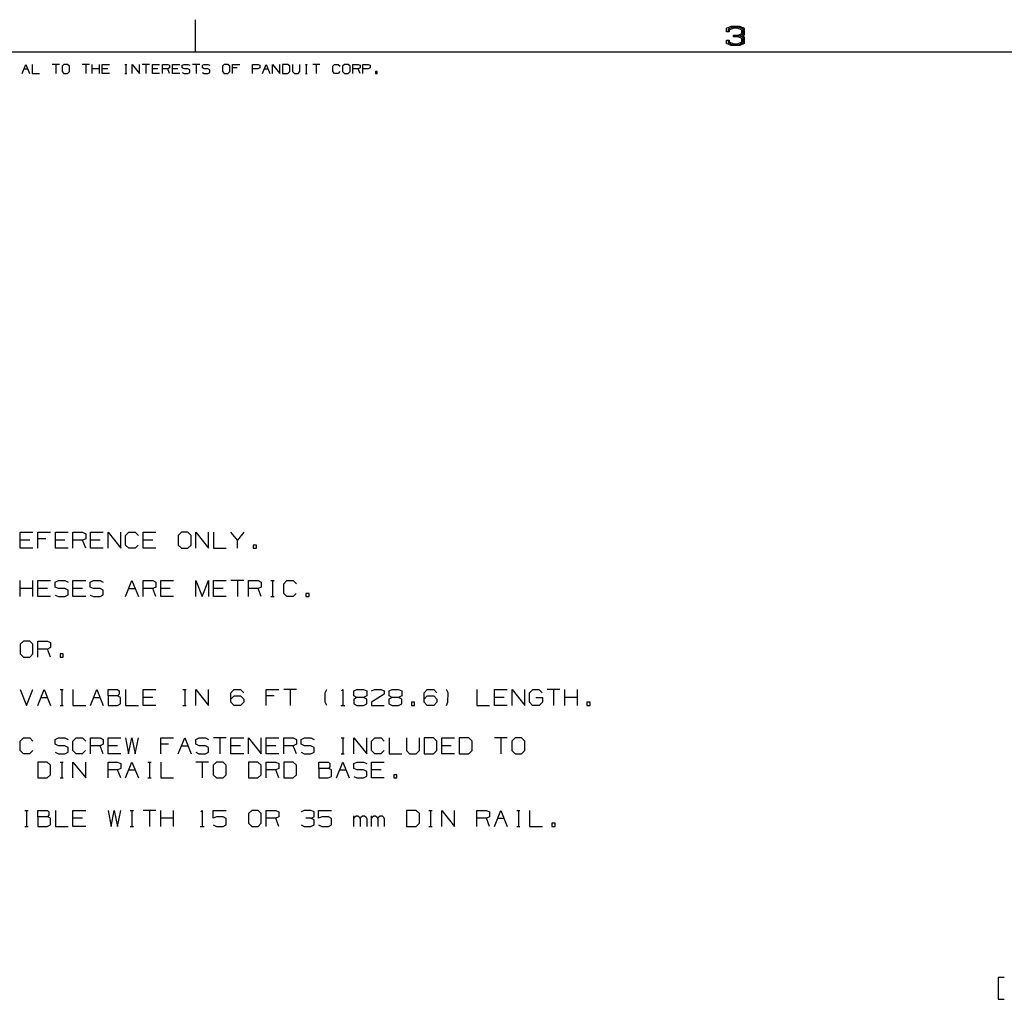
# Model space of a CAD drawing. Units: inches. Extents: x -0.2 to 34.2, y -0.2 to 22.2.
# Drawn here: x 7.3 to 14.9, y 14.4 to 22 of the extents above; entities that cross this region are included whole.
import ezdxf

# ---------------------------------------------------------------- set-up
doc = ezdxf.new("R2010")
doc.units = ezdxf.units.IN
doc.header["$MEASUREMENT"] = 0
doc.layers.add('TFR-TRI', color=7, linetype='CONTINUOUS', true_color=0xffffff)

msp = doc.modelspace()

# ---------------------------------------------------------------- linework, layer by layer
at = {"layer": 'TFR-TRI', "color": 18, "linetype": 'Continuous'}
for p, q in [((8.625, 21.75), (8.625, 22)), ((12.7437, 21.9333), (12.7781, 21.9489)), ((12.7437, 21.9067), (12.7437, 21.9333)), ((12.789, 21.9426), (12.7547, 21.9255)), ((12.7547, 21.9255), (12.7547, 21.913)), ((12.7984, 21.9348), (12.764, 21.9192)), ((12.764, 21.9192), (12.764, 21.9067)), ((12.7781, 21.9489), (12.8468, 21.9489)), ((12.8375, 21.9426), (12.789, 21.9426)), ((12.8281, 21.9348), (12.7984, 21.9348)), ((12.8609, 21.9192), (12.8281, 21.9348)), ((12.8718, 21.9255), (12.8375, 21.9426)), ((12.8468, 21.9489), (12.8812, 21.9333)), ((12.8609, 21.8942), (12.8609, 21.9192)), ((12.8718, 21.8864), (12.8718, 21.9255)), ((12.8812, 21.9333), (12.8812, 21.8801)), ((12.764, 21.9067), (12.7437, 21.9067)), ((12.7437, 21.8145), (12.7437, 21.8411)), ((12.7437, 21.8411), (12.764, 21.8411)), ((12.764, 21.8411), (12.764, 21.8286)), ((12.7984, 21.8676), (12.7984, 21.8801)), ((12.7984, 21.8801), (12.8343, 21.8801)), ((12.8343, 21.8676), (12.7984, 21.8676)), ((12.8437, 21.8739), (12.8047, 21.8739)), ((12.8343, 21.8801), (12.8609, 21.8942)), ((12.8609, 21.8536), (12.8343, 21.8676)), ((12.8437, 21.8739), (12.8718, 21.8864)), ((12.8718, 21.8614), (12.8437, 21.8739)), ((12.8609, 21.8286), (12.8609, 21.8536)), ((12.8812, 21.8801), (12.8672, 21.8739)), ((12.8672, 21.8739), (12.8812, 21.8676)), ((12.8718, 21.8223), (12.8718, 21.8614)), ((12.8812, 21.8676), (12.8812, 21.8145)), ((12.7781, 21.7989), (12.7437, 21.8145)), ((12.7547, 21.8348), (12.7547, 21.8223)), ((12.7547, 21.8223), (12.789, 21.8051)), ((12.764, 21.8286), (12.7984, 21.813)), ((12.8468, 21.7989), (12.7781, 21.7989)), ((12.789, 21.8051), (12.8375, 21.8051)), ((12.7984, 21.813), (12.8281, 21.813)), ((12.8281, 21.813), (12.8609, 21.8286)), ((12.8375, 21.8051), (12.8718, 21.8223)), ((12.8812, 21.8145), (12.8468, 21.7989)), ((0.25, 21.75), (33.75, 21.75)), ((7.2807, 21.5831), (7.3089, 21.6537)), ((7.2948, 21.6188), (7.323, 21.6188)), ((7.3089, 21.6537), (7.3371, 21.5831)), ((7.3584, 21.6537), (7.3584, 21.5831)), ((7.5703, 21.6537), (7.5138, 21.6537)), ((7.542, 21.6537), (7.542, 21.5831)), ((7.6056, 21.6537), (7.5908, 21.6396)), ((7.5908, 21.6396), (7.5908, 21.5973)), ((7.6338, 21.6537), (7.6056, 21.6537)), ((7.648, 21.6396), (7.6338, 21.6537)), ((7.648, 21.5973), (7.648, 21.6396)), ((7.8034, 21.6537), (7.7469, 21.6537)), ((7.7751, 21.6537), (7.7751, 21.5831)), ((7.8246, 21.5831), (7.8246, 21.6537)), ((7.8811, 21.6188), (7.8246, 21.6188)), ((7.8811, 21.5831), (7.8811, 21.6537)), ((7.9023, 21.5831), (7.9023, 21.6537)), ((7.9023, 21.6537), (7.9588, 21.6537)), ((7.9447, 21.6188), (7.9023, 21.6188)), ((8.0785, 21.6537), (8.0926, 21.6537)), ((8.086, 21.6537), (8.086, 21.5831)), ((8.1354, 21.5831), (8.1354, 21.6537)), ((8.1354, 21.6537), (8.1919, 21.5831)), ((8.1919, 21.5831), (8.1919, 21.6537)), ((8.2696, 21.6537), (8.2131, 21.6537)), ((8.2414, 21.6537), (8.2414, 21.5831)), ((8.2908, 21.5831), (8.2908, 21.6537)), ((8.2908, 21.6537), (8.3473, 21.6537)), ((8.3332, 21.6188), (8.2908, 21.6188)), ((8.3686, 21.5831), (8.3686, 21.6537)), ((8.3686, 21.6537), (8.4109, 21.6537)), ((8.4109, 21.6188), (8.3686, 21.6188)), ((8.4109, 21.6537), (8.425, 21.647)), ((8.425, 21.6255), (8.4109, 21.6188)), ((8.425, 21.5831), (8.4109, 21.6188)), ((8.425, 21.647), (8.425, 21.6255)), ((8.4463, 21.5831), (8.4463, 21.6537)), ((8.4463, 21.6537), (8.5027, 21.6537)), ((8.4886, 21.6188), (8.4463, 21.6188)), ((8.5232, 21.647), (8.5381, 21.6537)), ((8.5232, 21.6255), (8.5232, 21.647)), ((8.5381, 21.6188), (8.5232, 21.6255)), ((8.5381, 21.6537), (8.5663, 21.6537)), ((8.5663, 21.6188), (8.5381, 21.6188)), ((8.5663, 21.6537), (8.5804, 21.647)), ((8.5804, 21.6114), (8.5663, 21.6188)), ((8.5804, 21.5906), (8.5804, 21.6114)), ((8.6581, 21.6537), (8.6017, 21.6537)), ((8.6299, 21.6537), (8.6299, 21.5831)), ((8.6786, 21.647), (8.6935, 21.6537)), ((8.6786, 21.6255), (8.6786, 21.647)), ((8.6935, 21.6188), (8.6786, 21.6255)), ((8.6935, 21.6537), (8.7217, 21.6537)), ((8.7217, 21.6188), (8.6935, 21.6188)), ((8.7217, 21.6537), (8.7358, 21.647)), ((8.7358, 21.6114), (8.7217, 21.6188)), ((8.7358, 21.5906), (8.7358, 21.6114)), ((8.8489, 21.6537), (8.834, 21.6396)), ((8.834, 21.6396), (8.834, 21.5973)), ((8.8771, 21.6537), (8.8489, 21.6537)), ((8.8912, 21.6396), (8.8771, 21.6537)), ((8.8912, 21.5973), (8.8912, 21.6396)), ((8.9125, 21.5831), (8.9125, 21.6537)), ((8.9125, 21.6537), (8.9689, 21.6537)), ((8.9474, 21.6255), (8.9125, 21.6255)), ((9.0679, 21.5831), (9.0679, 21.6537)), ((9.0679, 21.6537), (9.1102, 21.6537)), ((9.1095, 21.6188), (9.0679, 21.6188)), ((9.1244, 21.6255), (9.1095, 21.6188)), ((9.1102, 21.6537), (9.1244, 21.647)), ((9.1244, 21.647), (9.1244, 21.6255)), ((9.1456, 21.5831), (9.1738, 21.6537)), ((9.1597, 21.6188), (9.1879, 21.6188)), ((9.1738, 21.6537), (9.2021, 21.5831)), ((9.2233, 21.5831), (9.2233, 21.6537)), ((9.2233, 21.6537), (9.2798, 21.5831)), ((9.2798, 21.5831), (9.2798, 21.6537)), ((9.3426, 21.6537), (9.301, 21.6537)), ((9.301, 21.6537), (9.301, 21.5831)), ((9.3575, 21.6396), (9.3426, 21.6537)), ((9.3575, 21.5973), (9.3575, 21.6396)), ((9.3787, 21.6537), (9.3787, 21.5973)), ((9.4352, 21.5973), (9.4352, 21.6537)), ((9.4772, 21.6537), (9.4913, 21.6537)), ((9.4847, 21.6537), (9.4847, 21.5831)), ((9.5906, 21.6537), (9.5341, 21.6537)), ((9.5624, 21.6537), (9.5624, 21.5831)), ((9.6895, 21.6396), (9.7037, 21.6537)), ((9.6895, 21.5973), (9.6895, 21.6396)), ((9.7037, 21.6537), (9.7319, 21.6537)), ((9.7319, 21.6537), (9.746, 21.6396)), ((9.7814, 21.6537), (9.7665, 21.6396)), ((9.7665, 21.6396), (9.7665, 21.5973)), ((9.8096, 21.6537), (9.7814, 21.6537)), ((9.8237, 21.6396), (9.8096, 21.6537)), ((9.8237, 21.5973), (9.8237, 21.6396)), ((9.8449, 21.5831), (9.8449, 21.6537)), ((9.8449, 21.6537), (9.8873, 21.6537)), ((9.8873, 21.6188), (9.8449, 21.6188)), ((9.8873, 21.6537), (9.9014, 21.647)), ((9.9014, 21.6255), (9.8873, 21.6188)), ((9.9014, 21.5831), (9.8873, 21.6188)), ((9.9014, 21.647), (9.9014, 21.6255)), ((9.9227, 21.5831), (9.9227, 21.6537)), ((9.9227, 21.6537), (9.965, 21.6537)), ((9.9643, 21.6188), (9.9227, 21.6188)), ((9.9791, 21.6255), (9.9643, 21.6188)), ((9.965, 21.6537), (9.9791, 21.647)), ((9.9791, 21.647), (9.9791, 21.6255)), ((7.3584, 21.5831), (7.4148, 21.5831)), ((7.5908, 21.5973), (7.6056, 21.5831)), ((7.6056, 21.5831), (7.6338, 21.5831)), ((7.6338, 21.5831), (7.648, 21.5973)), ((7.9588, 21.5831), (7.9023, 21.5831)), ((8.0785, 21.5831), (8.0926, 21.5831)), ((8.3473, 21.5831), (8.2908, 21.5831)), ((8.5027, 21.5831), (8.4463, 21.5831)), ((8.5232, 21.5898), (8.5373, 21.5831)), ((8.5373, 21.5831), (8.5663, 21.5831)), ((8.5663, 21.5831), (8.5804, 21.5906)), ((8.6786, 21.5898), (8.6927, 21.5831)), ((8.6927, 21.5831), (8.7217, 21.5831)), ((8.7217, 21.5831), (8.7358, 21.5906)), ((8.834, 21.5973), (8.8489, 21.5831)), ((8.8489, 21.5831), (8.8771, 21.5831)), ((8.8771, 21.5831), (8.8912, 21.5973)), ((9.301, 21.5831), (9.3426, 21.5831)), ((9.3426, 21.5831), (9.3575, 21.5973)), ((9.3787, 21.5973), (9.3921, 21.5831)), ((9.3921, 21.5831), (9.4203, 21.5831)), ((9.4203, 21.5831), (9.4352, 21.5973)), ((9.4772, 21.5831), (9.4913, 21.5831)), ((9.7037, 21.5831), (9.6895, 21.5973)), ((9.7311, 21.5831), (9.7037, 21.5831)), ((9.7453, 21.5973), (9.7311, 21.5831)), ((9.7665, 21.5973), (9.7814, 21.5831)), ((9.7814, 21.5831), (9.8096, 21.5831)), ((9.8096, 21.5831), (9.8237, 21.5973)), ((10.0353, 21.5973), (10.0212, 21.5973)), ((10.0212, 21.5973), (10.0212, 21.5831)), ((10.0212, 21.5831), (10.0353, 21.5831)), ((10.0353, 21.5831), (10.0353, 21.5973)), ((7.2663, 17.9014), (7.2663, 18.0251)), ((7.2663, 18.0251), (7.3652, 18.0251)), ((7.4025, 17.9014), (7.4025, 18.0251)), ((7.4025, 18.0251), (7.5014, 18.0251)), ((7.5387, 17.9014), (7.5387, 18.0251)), ((7.5387, 18.0251), (7.6376, 18.0251)), ((7.6749, 17.9014), (7.6749, 18.0251)), ((7.6749, 18.0251), (7.7491, 18.0251)), ((7.7491, 18.0251), (7.7738, 18.0134)), ((7.8111, 17.9014), (7.8111, 18.0251)), ((7.8111, 18.0251), (7.91, 18.0251)), ((7.9473, 17.9014), (7.9473, 18.0251)), ((7.9473, 18.0251), (8.0462, 17.9014)), ((8.0462, 17.9014), (8.0462, 18.0251)), ((8.0835, 18.0003), (8.1082, 18.0251)), ((8.1082, 18.0251), (8.1577, 18.0251)), ((8.1577, 18.0251), (8.1824, 18.0003)), ((8.2197, 17.9014), (8.2197, 18.0251)), ((8.2197, 18.0251), (8.3186, 18.0251)), ((8.5168, 18.0251), (8.4907, 18.0003)), ((8.5663, 18.0251), (8.5168, 18.0251)), ((8.591, 18.0003), (8.5663, 18.0251)), ((8.6282, 17.9014), (8.6282, 18.0251)), ((8.6282, 18.0251), (8.7272, 17.9014)), ((8.7272, 17.9014), (8.7272, 18.0251)), ((8.7644, 18.0251), (8.7644, 17.9014)), ((8.9501, 17.9639), (8.9006, 18.0251)), ((8.9996, 18.0251), (8.9501, 17.9639)), ((7.3405, 17.9639), (7.2663, 17.9639)), ((7.4637, 17.9756), (7.4025, 17.9756)), ((7.6129, 17.9639), (7.5387, 17.9639)), ((7.7491, 17.9639), (7.6749, 17.9639)), ((7.7738, 17.9756), (7.7491, 17.9639)), ((7.7738, 17.9014), (7.7491, 17.9639)), ((7.7738, 18.0134), (7.7738, 17.9756)), ((7.8853, 17.9639), (7.8111, 17.9639)), ((8.0835, 17.9261), (8.0835, 18.0003)), ((8.2939, 17.9639), (8.2197, 17.9639)), ((8.4907, 18.0003), (8.4907, 17.9261)), ((8.591, 17.9261), (8.591, 18.0003)), ((8.9501, 17.9014), (8.9501, 17.9639)), ((7.3652, 17.9014), (7.2663, 17.9014)), ((7.6376, 17.9014), (7.5387, 17.9014)), ((7.91, 17.9014), (7.8111, 17.9014)), ((8.1082, 17.9014), (8.0835, 17.9261)), ((8.1564, 17.9014), (8.1082, 17.9014)), ((8.1811, 17.9261), (8.1564, 17.9014)), ((8.3186, 17.9014), (8.2197, 17.9014)), ((8.4907, 17.9261), (8.5168, 17.9014)), ((8.5168, 17.9014), (8.5663, 17.9014)), ((8.5663, 17.9014), (8.591, 17.9261)), ((8.7644, 17.9014), (8.8634, 17.9014)), ((9.098, 17.9261), (9.0733, 17.9261)), ((9.0733, 17.9261), (9.0733, 17.9014)), ((9.0733, 17.9014), (9.098, 17.9014)), ((9.098, 17.9014), (9.098, 17.9261)), ((7.2663, 17.5264), (7.2663, 17.6501)), ((7.3652, 17.5264), (7.3652, 17.6501)), ((7.4025, 17.5264), (7.4025, 17.6501)), ((7.4025, 17.6501), (7.5014, 17.6501)), ((7.5374, 17.6384), (7.5634, 17.6501)), ((7.5374, 17.6006), (7.5374, 17.6384)), ((7.5634, 17.6501), (7.6129, 17.6501)), ((7.6129, 17.6501), (7.6376, 17.6384)), ((7.6749, 17.5264), (7.6749, 17.6501)), ((7.6749, 17.6501), (7.7738, 17.6501)), ((7.8098, 17.6384), (7.8358, 17.6501)), ((7.8098, 17.6006), (7.8098, 17.6384)), ((7.8358, 17.6501), (7.8853, 17.6501)), ((7.8853, 17.6501), (7.91, 17.6384)), ((8.0835, 17.5264), (8.1329, 17.6501)), ((8.1329, 17.6501), (8.1824, 17.5264)), ((8.2197, 17.5264), (8.2197, 17.6501)), ((8.2197, 17.6501), (8.2939, 17.6501)), ((8.2939, 17.6501), (8.3186, 17.6384)), ((8.3186, 17.6384), (8.3186, 17.6006)), ((8.3558, 17.5264), (8.3558, 17.6501)), ((8.3558, 17.6501), (8.4548, 17.6501)), ((8.6282, 17.5264), (8.6282, 17.6501)), ((8.6282, 17.6501), (8.6777, 17.5264)), ((8.6777, 17.5264), (8.7272, 17.6501)), ((8.7272, 17.6501), (8.7272, 17.5264)), ((8.7644, 17.5264), (8.7644, 17.6501)), ((8.7644, 17.6501), (8.8634, 17.6501)), ((8.9996, 17.6501), (8.9006, 17.6501)), ((8.9501, 17.6501), (8.9501, 17.5264)), ((9.0368, 17.5264), (9.0368, 17.6501)), ((9.0368, 17.6501), (9.1111, 17.6501)), ((9.1111, 17.6501), (9.1358, 17.6384)), ((9.1358, 17.6384), (9.1358, 17.6006)), ((9.2095, 17.6501), (9.2342, 17.6501)), ((9.2225, 17.6501), (9.2225, 17.5264)), ((9.3092, 17.6253), (9.334, 17.6501)), ((9.334, 17.6501), (9.3835, 17.6501)), ((9.3835, 17.6501), (9.4082, 17.6253)), ((7.3652, 17.5889), (7.2663, 17.5889)), ((7.4767, 17.5889), (7.4025, 17.5889)), ((7.5634, 17.5889), (7.5374, 17.6006)), ((7.6129, 17.5889), (7.5634, 17.5889)), ((7.6376, 17.5759), (7.6129, 17.5889)), ((7.6376, 17.5394), (7.6376, 17.5759)), ((7.7491, 17.5889), (7.6749, 17.5889)), ((7.8358, 17.5889), (7.8098, 17.6006)), ((7.8853, 17.5889), (7.8358, 17.5889)), ((7.91, 17.5759), (7.8853, 17.5889)), ((7.91, 17.5394), (7.91, 17.5759)), ((8.1082, 17.5889), (8.1577, 17.5889)), ((8.2939, 17.5889), (8.2197, 17.5889)), ((8.3186, 17.6006), (8.2939, 17.5889)), ((8.3186, 17.5264), (8.2939, 17.5889)), ((8.4301, 17.5889), (8.3558, 17.5889)), ((8.8387, 17.5889), (8.7644, 17.5889)), ((9.1111, 17.5889), (9.0368, 17.5889)), ((9.1358, 17.6006), (9.1111, 17.5889)), ((9.1358, 17.5264), (9.1111, 17.5889)), ((9.3092, 17.5511), (9.3092, 17.6253)), ((7.5014, 17.5264), (7.4025, 17.5264)), ((7.5374, 17.5381), (7.5621, 17.5264)), ((7.5621, 17.5264), (7.6129, 17.5264)), ((7.6129, 17.5264), (7.6376, 17.5394)), ((7.7738, 17.5264), (7.6749, 17.5264)), ((7.8098, 17.5381), (7.8345, 17.5264)), ((7.8345, 17.5264), (7.8853, 17.5264)), ((7.8853, 17.5264), (7.91, 17.5394)), ((8.4548, 17.5264), (8.3558, 17.5264)), ((8.8634, 17.5264), (8.7644, 17.5264)), ((9.2095, 17.5264), (9.2342, 17.5264)), ((9.334, 17.5264), (9.3092, 17.5511)), ((9.3822, 17.5264), (9.334, 17.5264)), ((9.4069, 17.5511), (9.3822, 17.5264)), ((9.5066, 17.5511), (9.4819, 17.5511)), ((9.4819, 17.5511), (9.4819, 17.5264)), ((9.4819, 17.5264), (9.5066, 17.5264)), ((9.5066, 17.5264), (9.5066, 17.5511)), ((7.291, 17.1813), (7.265, 17.1566)), ((7.3405, 17.1813), (7.291, 17.1813)), ((7.3652, 17.1566), (7.3405, 17.1813)), ((7.4025, 17.0576), (7.4025, 17.1813)), ((7.4025, 17.1813), (7.4767, 17.1813)), ((7.4767, 17.1813), (7.5014, 17.1696)), ((7.265, 17.1566), (7.265, 17.0824)), ((7.3652, 17.0824), (7.3652, 17.1566)), ((7.4767, 17.1201), (7.4025, 17.1201)), ((7.5014, 17.1319), (7.4767, 17.1201)), ((7.5014, 17.0576), (7.4767, 17.1201)), ((7.5014, 17.1696), (7.5014, 17.1319)), ((7.265, 17.0824), (7.291, 17.0576)), ((7.291, 17.0576), (7.3405, 17.0576)), ((7.3405, 17.0576), (7.3652, 17.0824)), ((7.5999, 17.0824), (7.5751, 17.0824)), ((7.5751, 17.0824), (7.5751, 17.0576)), ((7.5751, 17.0576), (7.5999, 17.0576)), ((7.5999, 17.0576), (7.5999, 17.0824)), ((7.2663, 16.8063), (7.3157, 16.6826)), ((7.3157, 16.6826), (7.3652, 16.8063)), ((7.4025, 16.6826), (7.4519, 16.8063)), ((7.4519, 16.8063), (7.5014, 16.6826)), ((7.5751, 16.8063), (7.5999, 16.8063)), ((7.5881, 16.8063), (7.5881, 16.6826)), ((7.6749, 16.8063), (7.6749, 16.6826)), ((7.8111, 16.6826), (7.8605, 16.8063)), ((7.8605, 16.8063), (7.91, 16.6826)), ((7.9473, 16.7569), (7.9473, 16.8063)), ((7.9473, 16.8063), (8.0215, 16.8063)), ((8.0215, 16.8063), (8.0332, 16.7946)), ((8.0835, 16.8063), (8.0835, 16.6826)), ((8.2197, 16.6826), (8.2197, 16.8063)), ((8.2197, 16.8063), (8.3186, 16.8063)), ((8.5285, 16.8063), (8.5532, 16.8063)), ((8.5415, 16.8063), (8.5415, 16.6826)), ((8.6282, 16.6826), (8.6282, 16.8063)), ((8.6282, 16.8063), (8.7272, 16.6826)), ((8.7272, 16.6826), (8.7272, 16.8063)), ((8.9006, 16.7816), (8.9241, 16.8063)), ((8.9241, 16.8063), (8.9749, 16.8063)), ((8.9749, 16.8063), (8.9996, 16.7816)), ((9.173, 16.6826), (9.173, 16.8063)), ((9.173, 16.8063), (9.272, 16.8063)), ((9.4082, 16.8063), (9.3092, 16.8063)), ((9.3587, 16.8063), (9.3587, 16.6826)), ((9.6298, 16.7816), (9.6428, 16.8063)), ((9.7569, 16.7959), (9.7673, 16.8063)), ((9.7673, 16.8063), (9.7673, 16.6826)), ((9.854, 16.7946), (9.8775, 16.8063)), ((9.8775, 16.8063), (9.9282, 16.8063)), ((9.9282, 16.8063), (9.953, 16.7946)), ((9.9902, 16.7946), (10.0137, 16.8063)), ((10.0137, 16.8063), (10.0644, 16.8063)), ((10.0644, 16.8063), (10.0892, 16.7946)), ((10.1264, 16.7946), (10.1499, 16.8063)), ((10.1499, 16.8063), (10.2006, 16.8063)), ((10.2006, 16.8063), (10.2254, 16.7946)), ((10.3988, 16.7816), (10.4223, 16.8063)), ((10.4223, 16.8063), (10.473, 16.8063)), ((10.473, 16.8063), (10.4978, 16.7816)), ((10.5845, 16.7816), (10.5715, 16.8063)), ((10.8074, 16.8063), (10.8074, 16.6826)), ((10.9436, 16.6826), (10.9436, 16.8063)), ((10.9436, 16.8063), (11.0426, 16.8063)), ((11.0798, 16.6826), (11.0798, 16.8063)), ((11.0798, 16.8063), (11.1788, 16.6826)), ((11.1788, 16.6826), (11.1788, 16.8063)), ((11.2147, 16.7816), (11.2407, 16.8063)), ((11.2407, 16.8063), (11.2889, 16.8063)), ((11.2889, 16.8063), (11.3137, 16.7816)), ((11.4512, 16.8063), (11.3522, 16.8063)), ((11.4017, 16.8063), (11.4017, 16.6826)), ((11.4884, 16.6826), (11.4884, 16.8063)), ((11.5874, 16.6826), (11.5874, 16.8063)), ((7.4272, 16.7451), (7.4767, 16.7451)), ((7.8358, 16.7451), (7.8853, 16.7451)), ((8.0215, 16.7569), (7.9473, 16.7569)), ((7.9473, 16.7569), (7.9473, 16.6826)), ((8.0332, 16.7699), (8.0215, 16.7569)), ((8.0449, 16.7451), (8.0215, 16.7569)), ((8.0332, 16.7946), (8.0332, 16.7699)), ((8.0449, 16.6944), (8.0449, 16.7451)), ((8.2939, 16.7451), (8.2197, 16.7451)), ((8.9006, 16.7074), (8.9006, 16.7816)), ((8.9006, 16.7321), (8.9241, 16.7569)), ((8.9241, 16.7569), (8.9749, 16.7569)), ((8.9749, 16.7569), (8.9996, 16.7321)), ((8.9996, 16.7321), (8.9996, 16.7074)), ((9.2342, 16.7569), (9.173, 16.7569)), ((9.6298, 16.7074), (9.6298, 16.7816)), ((9.8775, 16.7451), (9.8527, 16.7321)), ((9.8527, 16.7321), (9.8527, 16.6957)), ((9.854, 16.7569), (9.854, 16.7946)), ((9.8775, 16.7451), (9.854, 16.7569)), ((9.9282, 16.7451), (9.8775, 16.7451)), ((9.953, 16.7569), (9.9282, 16.7451)), ((9.953, 16.7321), (9.9282, 16.7451)), ((9.953, 16.7946), (9.953, 16.7569)), ((9.953, 16.6944), (9.953, 16.7321)), ((10.0892, 16.7699), (9.9889, 16.7074)), ((10.0892, 16.7946), (10.0892, 16.7699)), ((10.1499, 16.7451), (10.1251, 16.7321)), ((10.1251, 16.7321), (10.1251, 16.6957)), ((10.1264, 16.7569), (10.1264, 16.7946)), ((10.1499, 16.7451), (10.1264, 16.7569)), ((10.2006, 16.7451), (10.1499, 16.7451)), ((10.2254, 16.7569), (10.2006, 16.7451)), ((10.2254, 16.7321), (10.2006, 16.7451)), ((10.2254, 16.7946), (10.2254, 16.7569)), ((10.2254, 16.6944), (10.2254, 16.7321)), ((10.3988, 16.7074), (10.3988, 16.7816)), ((10.3988, 16.7321), (10.4223, 16.7569)), ((10.4223, 16.7569), (10.473, 16.7569)), ((10.473, 16.7569), (10.4978, 16.7321)), ((10.4978, 16.7321), (10.4978, 16.7074)), ((10.5832, 16.7074), (10.5845, 16.7816)), ((11.0178, 16.7451), (10.9436, 16.7451)), ((11.2147, 16.7074), (11.2147, 16.7816)), ((11.2655, 16.7451), (11.315, 16.7451)), ((11.315, 16.7451), (11.315, 16.7074)), ((11.5874, 16.7451), (11.4884, 16.7451)), ((7.5751, 16.6826), (7.5999, 16.6826)), ((7.6749, 16.6826), (7.7738, 16.6826)), ((7.9473, 16.6826), (8.0202, 16.6826)), ((8.0202, 16.6826), (8.0449, 16.6944)), ((8.0835, 16.6826), (8.1824, 16.6826)), ((8.3186, 16.6826), (8.2197, 16.6826)), ((8.5285, 16.6826), (8.5532, 16.6826)), ((8.9241, 16.6826), (8.9006, 16.7074)), ((8.9749, 16.6826), (8.9241, 16.6826)), ((8.9996, 16.7074), (8.9749, 16.6826)), ((9.6428, 16.6826), (9.6298, 16.7074)), ((9.7517, 16.6826), (9.7829, 16.6826)), ((9.8527, 16.6957), (9.8775, 16.6826)), ((9.8775, 16.6826), (9.9282, 16.6826)), ((9.9282, 16.6826), (9.953, 16.6944)), ((9.9889, 16.7074), (9.9902, 16.6826)), ((9.9902, 16.6826), (10.0892, 16.6826)), ((10.1251, 16.6957), (10.1499, 16.6826)), ((10.1499, 16.6826), (10.2006, 16.6826)), ((10.2006, 16.6826), (10.2254, 16.6944)), ((10.3238, 16.7074), (10.2991, 16.7074)), ((10.2991, 16.7074), (10.2991, 16.6826)), ((10.2991, 16.6826), (10.3238, 16.6826)), ((10.3238, 16.6826), (10.3238, 16.7074)), ((10.4223, 16.6826), (10.3988, 16.7074)), ((10.473, 16.6826), (10.4223, 16.6826)), ((10.4978, 16.7074), (10.473, 16.6826)), ((10.5715, 16.6826), (10.5832, 16.7074)), ((10.8074, 16.6826), (10.9064, 16.6826)), ((11.0426, 16.6826), (10.9436, 16.6826)), ((11.2394, 16.6826), (11.2147, 16.7074)), ((11.2902, 16.6826), (11.2394, 16.6826)), ((11.315, 16.7074), (11.2902, 16.6826)), ((11.6858, 16.7074), (11.6611, 16.7074)), ((11.6611, 16.7074), (11.6611, 16.6826)), ((11.6611, 16.6826), (11.6858, 16.6826)), ((11.6858, 16.6826), (11.6858, 16.7074)), ((7.2663, 16.4066), (7.291, 16.4313)), ((7.291, 16.4313), (7.3405, 16.4313)), ((7.3405, 16.4313), (7.3652, 16.4066)), ((7.5374, 16.4196), (7.5634, 16.4313)), ((7.5374, 16.3819), (7.5374, 16.4196)), ((7.5634, 16.4313), (7.6129, 16.4313)), ((7.6129, 16.4313), (7.6376, 16.4196)), ((7.6749, 16.4066), (7.6996, 16.4313)), ((7.6996, 16.4313), (7.7491, 16.4313)), ((7.7491, 16.4313), (7.7738, 16.4066)), ((7.8111, 16.3076), (7.8111, 16.4313)), ((7.8111, 16.4313), (7.8853, 16.4313)), ((7.8853, 16.4313), (7.91, 16.4196)), ((7.91, 16.4196), (7.91, 16.3819)), ((7.9473, 16.3076), (7.9473, 16.4313)), ((7.9473, 16.4313), (8.0462, 16.4313)), ((8.0835, 16.4313), (8.1069, 16.3076)), ((8.1069, 16.3076), (8.1316, 16.4313)), ((8.1316, 16.4313), (8.1577, 16.3076)), ((8.1577, 16.3076), (8.1824, 16.4313)), ((8.3558, 16.3076), (8.3558, 16.4313)), ((8.3558, 16.4313), (8.4548, 16.4313)), ((8.492, 16.3076), (8.5415, 16.4313)), ((8.5415, 16.4313), (8.591, 16.3076)), ((8.6269, 16.4196), (8.653, 16.4313)), ((8.6269, 16.3819), (8.6269, 16.4196)), ((8.653, 16.4313), (8.7025, 16.4313)), ((8.7025, 16.4313), (8.7272, 16.4196)), ((8.8634, 16.4313), (8.7644, 16.4313)), ((8.8139, 16.4313), (8.8139, 16.3076)), ((8.9006, 16.3076), (8.9006, 16.4313)), ((8.9006, 16.4313), (8.9996, 16.4313)), ((9.0368, 16.3076), (9.0368, 16.4313)), ((9.0368, 16.4313), (9.1358, 16.3076)), ((9.1358, 16.3076), (9.1358, 16.4313)), ((9.173, 16.3076), (9.173, 16.4313)), ((9.173, 16.4313), (9.272, 16.4313)), ((9.3092, 16.3076), (9.3092, 16.4313)), ((9.3092, 16.4313), (9.3835, 16.4313)), ((9.3835, 16.4313), (9.4082, 16.4196)), ((9.4082, 16.4196), (9.4082, 16.3819)), ((9.4441, 16.4196), (9.4702, 16.4313)), ((9.4441, 16.3819), (9.4441, 16.4196)), ((9.4702, 16.4313), (9.5197, 16.4313)), ((9.5197, 16.4313), (9.5444, 16.4196)), ((9.7543, 16.4313), (9.779, 16.4313)), ((9.7673, 16.4313), (9.7673, 16.3076)), ((9.854, 16.3076), (9.854, 16.4313)), ((9.854, 16.4313), (9.953, 16.3076)), ((9.953, 16.3076), (9.953, 16.4313)), ((9.9902, 16.4066), (10.015, 16.4313)), ((10.015, 16.4313), (10.0644, 16.4313)), ((10.0644, 16.4313), (10.0892, 16.4066)), ((10.1264, 16.4313), (10.1264, 16.3076)), ((10.2626, 16.4313), (10.2626, 16.3324)), ((10.3616, 16.3324), (10.3616, 16.4313)), ((10.4717, 16.4313), (10.3988, 16.4313)), ((10.3988, 16.4313), (10.3988, 16.3076)), ((10.4978, 16.4066), (10.4717, 16.4313)), ((10.535, 16.3076), (10.535, 16.4313)), ((10.535, 16.4313), (10.634, 16.4313)), ((10.7441, 16.4313), (10.6712, 16.4313)), ((10.6712, 16.4313), (10.6712, 16.3076)), ((10.7702, 16.4066), (10.7441, 16.4313)), ((11.0426, 16.4313), (10.9436, 16.4313)), ((10.9931, 16.4313), (10.9931, 16.3076)), ((11.1045, 16.4313), (11.0785, 16.4066)), ((11.154, 16.4313), (11.1045, 16.4313)), ((11.1788, 16.4066), (11.154, 16.4313)), ((7.2663, 16.3324), (7.2663, 16.4066)), ((7.5634, 16.3701), (7.5374, 16.3819)), ((7.6129, 16.3701), (7.5634, 16.3701)), ((7.6376, 16.3571), (7.6129, 16.3701)), ((7.6376, 16.3207), (7.6376, 16.3571)), ((7.6749, 16.3324), (7.6749, 16.4066)), ((7.8853, 16.3701), (7.8111, 16.3701)), ((7.91, 16.3819), (7.8853, 16.3701)), ((7.91, 16.3076), (7.8853, 16.3701)), ((8.0215, 16.3701), (7.9473, 16.3701)), ((8.417, 16.3819), (8.3558, 16.3819)), ((8.5168, 16.3701), (8.5663, 16.3701)), ((8.653, 16.3701), (8.6269, 16.3819)), ((8.7025, 16.3701), (8.653, 16.3701)), ((8.7272, 16.3571), (8.7025, 16.3701)), ((8.7272, 16.3207), (8.7272, 16.3571)), ((8.9749, 16.3701), (8.9006, 16.3701)), ((9.2473, 16.3701), (9.173, 16.3701)), ((9.3835, 16.3701), (9.3092, 16.3701)), ((9.4082, 16.3819), (9.3835, 16.3701)), ((9.4082, 16.3076), (9.3835, 16.3701)), ((9.4702, 16.3701), (9.4441, 16.3819)), ((9.5197, 16.3701), (9.4702, 16.3701)), ((9.5444, 16.3571), (9.5197, 16.3701)), ((9.5444, 16.3207), (9.5444, 16.3571)), ((9.9902, 16.3324), (9.9902, 16.4066)), ((10.4978, 16.3324), (10.4978, 16.4066)), ((10.6092, 16.3701), (10.535, 16.3701)), ((10.7702, 16.3324), (10.7702, 16.4066)), ((11.0785, 16.4066), (11.0785, 16.3324)), ((11.1788, 16.3324), (11.1788, 16.4066)), ((7.291, 16.3076), (7.2663, 16.3324)), ((7.3392, 16.3076), (7.291, 16.3076)), ((7.3639, 16.3324), (7.3392, 16.3076)), ((7.5374, 16.3194), (7.5621, 16.3076)), ((7.5621, 16.3076), (7.6129, 16.3076)), ((7.6129, 16.3076), (7.6376, 16.3207)), ((7.6996, 16.3076), (7.6749, 16.3324)), ((7.7478, 16.3076), (7.6996, 16.3076)), ((7.7725, 16.3324), (7.7478, 16.3076)), ((8.0462, 16.3076), (7.9473, 16.3076)), ((8.6269, 16.3194), (8.6517, 16.3076)), ((8.6517, 16.3076), (8.7025, 16.3076)), ((8.7025, 16.3076), (8.7272, 16.3207)), ((8.9996, 16.3076), (8.9006, 16.3076)), ((9.272, 16.3076), (9.173, 16.3076)), ((9.4441, 16.3194), (9.4689, 16.3076)), ((9.4689, 16.3076), (9.5197, 16.3076)), ((9.5197, 16.3076), (9.5444, 16.3207)), ((9.7543, 16.3076), (9.779, 16.3076)), ((10.015, 16.3076), (9.9902, 16.3324)), ((10.0631, 16.3076), (10.015, 16.3076)), ((10.0879, 16.3324), (10.0631, 16.3076)), ((10.1264, 16.3076), (10.2254, 16.3076)), ((10.2626, 16.3324), (10.2861, 16.3076)), ((10.2861, 16.3076), (10.3355, 16.3076)), ((10.3355, 16.3076), (10.3616, 16.3324)), ((10.3988, 16.3076), (10.4717, 16.3076)), ((10.4717, 16.3076), (10.4978, 16.3324)), ((10.634, 16.3076), (10.535, 16.3076)), ((10.6712, 16.3076), (10.7441, 16.3076)), ((10.7441, 16.3076), (10.7702, 16.3324)), ((11.0785, 16.3324), (11.1045, 16.3076)), ((11.1045, 16.3076), (11.154, 16.3076)), ((11.154, 16.3076), (11.1788, 16.3324)), ((7.4754, 16.2438), (7.4025, 16.2438)), ((7.4025, 16.2438), (7.4025, 16.1201)), ((7.5014, 16.2191), (7.4754, 16.2438)), ((7.5014, 16.1449), (7.5014, 16.2191)), ((7.5751, 16.2438), (7.5999, 16.2438)), ((7.5881, 16.2438), (7.5881, 16.1201)), ((7.6749, 16.1201), (7.6749, 16.2438)), ((7.6749, 16.2438), (7.7738, 16.1201)), ((7.7738, 16.1201), (7.7738, 16.2438)), ((7.9473, 16.1201), (7.9473, 16.2438)), ((7.9473, 16.2438), (8.0215, 16.2438)), ((8.0215, 16.2438), (8.0462, 16.2321)), ((8.0462, 16.1944), (8.0215, 16.1826)), ((8.0462, 16.2321), (8.0462, 16.1944)), ((8.0835, 16.1201), (8.1329, 16.2438)), ((8.1329, 16.2438), (8.1824, 16.1201)), ((8.2561, 16.2438), (8.2808, 16.2438)), ((8.2691, 16.2438), (8.2691, 16.1201)), ((8.3558, 16.2438), (8.3558, 16.1201)), ((8.7272, 16.2438), (8.6282, 16.2438)), ((8.6777, 16.2438), (8.6777, 16.1201)), ((8.7892, 16.2438), (8.7631, 16.2191)), ((8.7631, 16.2191), (8.7631, 16.1449)), ((8.8387, 16.2438), (8.7892, 16.2438)), ((8.8634, 16.2191), (8.8387, 16.2438)), ((8.8634, 16.1449), (8.8634, 16.2191)), ((9.1098, 16.2438), (9.0368, 16.2438)), ((9.0368, 16.2438), (9.0368, 16.1201)), ((9.1358, 16.2191), (9.1098, 16.2438)), ((9.1358, 16.1449), (9.1358, 16.2191)), ((9.173, 16.1201), (9.173, 16.2438)), ((9.173, 16.2438), (9.2473, 16.2438)), ((9.2473, 16.2438), (9.272, 16.2321)), ((9.272, 16.1944), (9.2473, 16.1826)), ((9.272, 16.2321), (9.272, 16.1944)), ((9.3822, 16.2438), (9.3092, 16.2438)), ((9.3092, 16.2438), (9.3092, 16.1201)), ((9.4082, 16.2191), (9.3822, 16.2438)), ((9.4082, 16.1449), (9.4082, 16.2191)), ((9.5816, 16.1944), (9.5816, 16.2438)), ((9.5816, 16.2438), (9.6558, 16.2438)), ((9.6558, 16.1944), (9.5816, 16.1944)), ((9.5816, 16.1944), (9.5816, 16.1201)), ((9.6558, 16.2438), (9.6676, 16.2321)), ((9.6676, 16.2074), (9.6558, 16.1944)), ((9.6793, 16.1826), (9.6558, 16.1944)), ((9.6676, 16.2321), (9.6676, 16.2074)), ((9.7178, 16.1201), (9.7673, 16.2438)), ((9.7673, 16.2438), (9.8168, 16.1201)), ((9.8527, 16.2321), (9.8788, 16.2438)), ((9.8527, 16.1944), (9.8527, 16.2321)), ((9.8788, 16.1826), (9.8527, 16.1944)), ((9.8788, 16.2438), (9.9282, 16.2438)), ((9.9282, 16.2438), (9.953, 16.2321)), ((9.9902, 16.1201), (9.9902, 16.2438)), ((9.9902, 16.2438), (10.0892, 16.2438)), ((7.4025, 16.1201), (7.4754, 16.1201)), ((7.4754, 16.1201), (7.5014, 16.1449)), ((7.5751, 16.1201), (7.5999, 16.1201)), ((8.0215, 16.1826), (7.9473, 16.1826)), ((8.0462, 16.1201), (8.0215, 16.1826)), ((8.1082, 16.1826), (8.1577, 16.1826)), ((8.2561, 16.1201), (8.2808, 16.1201)), ((8.3558, 16.1201), (8.4548, 16.1201)), ((8.7631, 16.1449), (8.7892, 16.1201)), ((8.7892, 16.1201), (8.8387, 16.1201)), ((8.8387, 16.1201), (8.8634, 16.1449)), ((9.0368, 16.1201), (9.1098, 16.1201)), ((9.1098, 16.1201), (9.1358, 16.1449)), ((9.2473, 16.1826), (9.173, 16.1826)), ((9.272, 16.1201), (9.2473, 16.1826)), ((9.3092, 16.1201), (9.3822, 16.1201)), ((9.3822, 16.1201), (9.4082, 16.1449)), ((9.5816, 16.1201), (9.6545, 16.1201)), ((9.6545, 16.1201), (9.6793, 16.1319)), ((9.6793, 16.1319), (9.6793, 16.1826)), ((9.7426, 16.1826), (9.792, 16.1826)), ((9.8527, 16.1319), (9.8775, 16.1201)), ((9.8775, 16.1201), (9.9282, 16.1201)), ((9.9282, 16.1826), (9.8788, 16.1826)), ((9.953, 16.1696), (9.9282, 16.1826)), ((9.9282, 16.1201), (9.953, 16.1332)), ((9.953, 16.1332), (9.953, 16.1696)), ((10.0644, 16.1826), (9.9902, 16.1826)), ((10.0892, 16.1201), (9.9902, 16.1201)), ((10.1876, 16.1449), (10.1629, 16.1449)), ((10.1629, 16.1449), (10.1629, 16.1201)), ((10.1629, 16.1201), (10.1876, 16.1201)), ((10.1876, 16.1201), (10.1876, 16.1449)), ((7.3027, 15.8688), (7.3275, 15.8688)), ((7.3157, 15.8688), (7.3157, 15.7451)), ((7.4025, 15.8194), (7.4025, 15.8688)), ((7.4025, 15.8688), (7.4767, 15.8688)), ((7.4767, 15.8194), (7.4025, 15.8194)), ((7.4025, 15.8194), (7.4025, 15.7451)), ((7.4767, 15.8688), (7.4884, 15.8571)), ((7.4884, 15.8324), (7.4767, 15.8194)), ((7.5001, 15.8076), (7.4767, 15.8194)), ((7.4884, 15.8571), (7.4884, 15.8324)), ((7.5001, 15.7569), (7.5001, 15.8076)), ((7.5387, 15.8688), (7.5387, 15.7451)), ((7.6749, 15.7451), (7.6749, 15.8688)), ((7.6749, 15.8688), (7.7738, 15.8688)), ((7.7491, 15.8076), (7.6749, 15.8076)), ((7.9473, 15.8688), (7.9707, 15.7451)), ((7.9707, 15.7451), (7.9954, 15.8688)), ((7.9954, 15.8688), (8.0215, 15.7451)), ((8.0215, 15.7451), (8.0462, 15.8688)), ((8.1199, 15.8688), (8.1447, 15.8688)), ((8.1329, 15.8688), (8.1329, 15.7451)), ((8.3186, 15.8688), (8.2197, 15.8688)), ((8.2691, 15.8688), (8.2691, 15.7451)), ((8.3558, 15.7451), (8.3558, 15.8688)), ((8.4548, 15.8076), (8.3558, 15.8076)), ((8.4548, 15.7451), (8.4548, 15.8688)), ((8.6673, 15.8584), (8.6777, 15.8688)), ((8.6777, 15.8688), (8.6777, 15.7451)), ((8.7631, 15.8076), (8.7631, 15.8688)), ((8.7631, 15.8688), (8.8634, 15.8688)), ((8.7879, 15.8194), (8.7631, 15.8076)), ((8.8387, 15.8194), (8.7879, 15.8194)), ((8.8634, 15.8063), (8.8387, 15.8194)), ((8.8634, 15.7569), (8.8634, 15.8063)), ((9.0616, 15.8688), (9.0355, 15.8441)), ((9.0355, 15.8441), (9.0355, 15.7699)), ((9.1111, 15.8688), (9.0616, 15.8688)), ((9.1358, 15.8441), (9.1111, 15.8688)), ((9.1358, 15.7699), (9.1358, 15.8441)), ((9.173, 15.7451), (9.173, 15.8688)), ((9.173, 15.8688), (9.2473, 15.8688)), ((9.2473, 15.8076), (9.173, 15.8076)), ((9.2473, 15.8688), (9.272, 15.8571)), ((9.272, 15.8194), (9.2473, 15.8076)), ((9.272, 15.7451), (9.2473, 15.8076)), ((9.272, 15.8571), (9.272, 15.8194)), ((9.4689, 15.8688), (9.4441, 15.8571)), ((9.5197, 15.8688), (9.4689, 15.8688)), ((9.5197, 15.8076), (9.4819, 15.8076)), ((9.5444, 15.8571), (9.5197, 15.8688)), ((9.5197, 15.8076), (9.5444, 15.8194)), ((9.5444, 15.7946), (9.5197, 15.8076)), ((9.5444, 15.8194), (9.5444, 15.8571)), ((9.5803, 15.8076), (9.5803, 15.8688)), ((9.5803, 15.8688), (9.6806, 15.8688)), ((9.6051, 15.8194), (9.5803, 15.8076)), ((9.6558, 15.8194), (9.6051, 15.8194)), ((9.6806, 15.8063), (9.6558, 15.8194)), ((9.6806, 15.7569), (9.6806, 15.8063)), ((9.854, 15.7451), (9.854, 15.8272)), ((9.854, 15.8024), (9.8579, 15.8167)), ((9.8579, 15.8167), (9.871, 15.8259)), ((9.871, 15.8259), (9.8853, 15.8259)), ((9.8853, 15.8259), (9.8983, 15.8167)), ((9.8983, 15.8167), (9.9035, 15.8024)), ((9.9035, 15.8024), (9.9074, 15.8167)), ((9.9074, 15.8167), (9.9204, 15.8259)), ((9.9204, 15.8259), (9.9361, 15.8259)), ((9.9361, 15.8259), (9.9478, 15.8167)), ((9.9478, 15.8167), (9.953, 15.8024)), ((9.9902, 15.7451), (9.9902, 15.8272)), ((9.9902, 15.8024), (9.9941, 15.8167)), ((9.9941, 15.8167), (10.0072, 15.8259)), ((10.0072, 15.8259), (10.0215, 15.8259)), ((10.0215, 15.8259), (10.0345, 15.8167)), ((10.0345, 15.8167), (10.0397, 15.8024)), ((10.0397, 15.8024), (10.0436, 15.8167)), ((10.0436, 15.8167), (10.0566, 15.8259)), ((10.0566, 15.8259), (10.0723, 15.8259)), ((10.0723, 15.8259), (10.084, 15.8167)), ((10.084, 15.8167), (10.0892, 15.8024)), ((10.3355, 15.8688), (10.2626, 15.8688)), ((10.2626, 15.8688), (10.2626, 15.7451)), ((10.3616, 15.8441), (10.3355, 15.8688)), ((10.3616, 15.7699), (10.3616, 15.8441)), ((10.4353, 15.8688), (10.46, 15.8688)), ((10.4483, 15.8688), (10.4483, 15.7451)), ((10.535, 15.7451), (10.535, 15.8688)), ((10.535, 15.8688), (10.634, 15.7451)), ((10.634, 15.7451), (10.634, 15.8688)), ((10.8074, 15.7451), (10.8074, 15.8688)), ((10.8074, 15.8688), (10.8816, 15.8688)), ((10.8816, 15.8076), (10.8074, 15.8076)), ((10.8816, 15.8688), (10.9064, 15.8571)), ((10.9064, 15.8194), (10.8816, 15.8076)), ((10.9064, 15.7451), (10.8816, 15.8076)), ((10.9064, 15.8571), (10.9064, 15.8194)), ((10.9436, 15.7451), (10.9931, 15.8688)), ((10.9683, 15.8076), (11.0178, 15.8076)), ((10.9931, 15.8688), (11.0426, 15.7451)), ((11.1163, 15.8688), (11.141, 15.8688)), ((11.1293, 15.8688), (11.1293, 15.7451)), ((11.216, 15.8688), (11.216, 15.7451)), ((7.3027, 15.7451), (7.3275, 15.7451)), ((7.4025, 15.7451), (7.4754, 15.7451)), ((7.4754, 15.7451), (7.5001, 15.7569)), ((7.5387, 15.7451), (7.6376, 15.7451)), ((7.7738, 15.7451), (7.6749, 15.7451)), ((8.1199, 15.7451), (8.1447, 15.7451)), ((8.6621, 15.7451), (8.6933, 15.7451)), ((8.7631, 15.7569), (8.7879, 15.7451)), ((8.7879, 15.7451), (8.8387, 15.7451)), ((8.8387, 15.7451), (8.8634, 15.7569)), ((9.0355, 15.7699), (9.0616, 15.7451)), ((9.0616, 15.7451), (9.1111, 15.7451)), ((9.1111, 15.7451), (9.1358, 15.7699)), ((9.4454, 15.7569), (9.4689, 15.7451)), ((9.4689, 15.7451), (9.5197, 15.7451)), ((9.5197, 15.7451), (9.5444, 15.7569)), ((9.5444, 15.7569), (9.5444, 15.7946)), ((9.5803, 15.7569), (9.6051, 15.7451)), ((9.6051, 15.7451), (9.6558, 15.7451)), ((9.6558, 15.7451), (9.6806, 15.7569)), ((9.9035, 15.8024), (9.9035, 15.7451)), ((9.953, 15.8024), (9.953, 15.7451)), ((10.0397, 15.8024), (10.0397, 15.7451)), ((10.0892, 15.8024), (10.0892, 15.7451)), ((10.2626, 15.7451), (10.3355, 15.7451)), ((10.3355, 15.7451), (10.3616, 15.7699)), ((10.4353, 15.7451), (10.46, 15.7451)), ((11.1163, 15.7451), (11.141, 15.7451)), ((11.216, 15.7451), (11.315, 15.7451)), ((11.4134, 15.7699), (11.3887, 15.7699)), ((11.3887, 15.7699), (11.3887, 15.7451)), ((11.3887, 15.7451), (11.4134, 15.7451)), ((11.4134, 15.7451), (11.4134, 15.7699)), ((14.8955, 14.5726), (14.8505, 14.5726)), ((14.8505, 14.5726), (14.8505, 14.4038)), ((14.8505, 14.4038), (14.8955, 14.4038))]:
    msp.add_line(p, q, dxfattribs=at)

doc.saveas('drawing.dxf')
